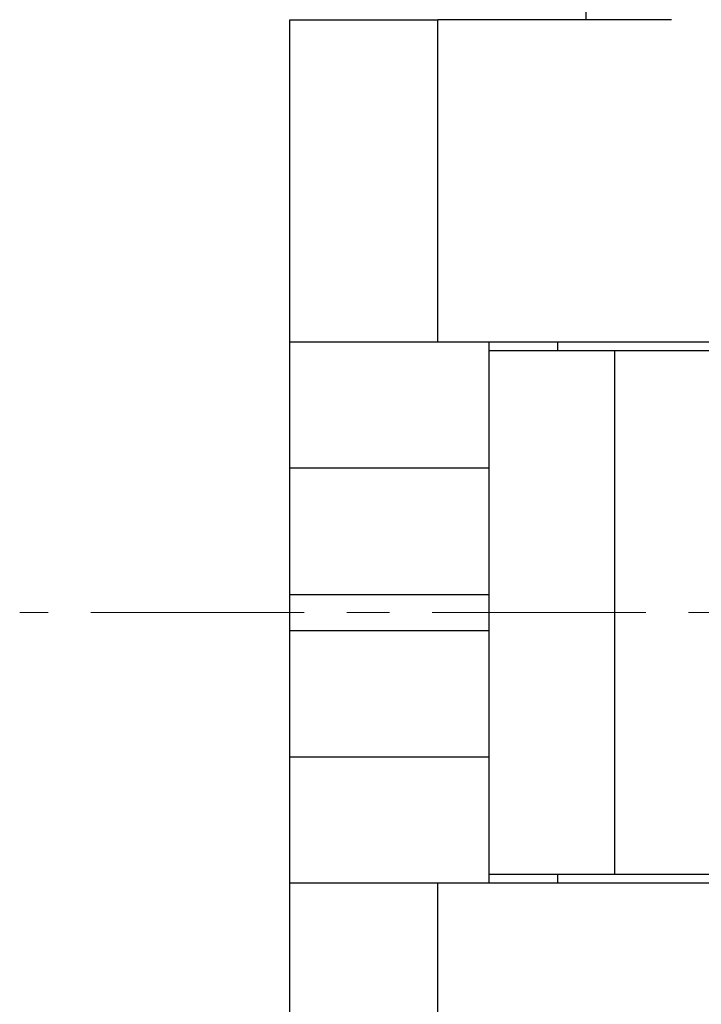
# Model space of a CAD drawing. Units: millimetres. Extents: x 11 to 673, y 29 to 500.
# Drawn here: x 426 to 438, y 410 to 428 of the extents above; entities that cross this region are included whole.
import ezdxf

# ---------------------------------------------------------------- set-up
doc = ezdxf.new("R2010")
doc.units = ezdxf.units.MM
doc.header["$MEASUREMENT"] = 0
doc.linetypes.add('CENTER', pattern=[2, 1.25, -0.25, 0.25, -0.25])
doc.layers.get('0').update_dxf_attribs({"lineweight": 30})
doc.layers.add('cen', color=1, linetype='CENTER', lineweight=15)

msp = doc.modelspace()

# ---------------------------------------------------------------- linework, layer by layer
for p, q in [((436.387, 430.632), (436.387, 427.596)), ((431.187, 427.596), (433.787, 427.596)), ((431.187, 421.926), (431.187, 427.596)), ((433.787, 421.926), (433.787, 427.596)), ((437.887, 427.596), (433.787, 427.596)), ((433.787, 421.926), (431.187, 421.926)), ((431.187, 419.716), (431.187, 421.926)), ((440.587, 421.926), (433.787, 421.926)), ((434.687, 421.776), (434.687, 421.926)), ((435.887, 421.926), (435.887, 421.776)), ((434.687, 412.576), (434.687, 421.776)), ((436.887, 421.776), (434.687, 421.776)), ((436.887, 421.776), (436.887, 412.576)), ((440.587, 421.776), (436.887, 421.776)), ((431.187, 419.716), (434.687, 419.716)), ((431.187, 417.491), (431.187, 419.716)), ((431.187, 417.491), (434.687, 417.491)), ((431.187, 416.861), (431.187, 417.491)), ((431.187, 416.861), (434.687, 416.861)), ((431.187, 414.636), (431.187, 416.861)), ((431.187, 414.636), (434.687, 414.636)), ((431.187, 412.426), (431.187, 414.636)), ((434.687, 412.426), (434.687, 412.576)), ((434.687, 412.576), (436.887, 412.576)), ((435.887, 412.576), (435.887, 412.426)), ((436.887, 412.576), (440.587, 412.576)), ((431.187, 412.426), (433.787, 412.426)), ((431.187, 406.756), (431.187, 412.426)), ((433.787, 406.756), (433.787, 412.426)), ((433.787, 412.426), (440.587, 412.426))]:
    msp.add_line(p, q)
at = {"layer": 'cen', "ltscale": 3}
msp.add_line((473.436, 417.176), (426.439, 417.176), dxfattribs=at)

doc.saveas('drawing.dxf')
